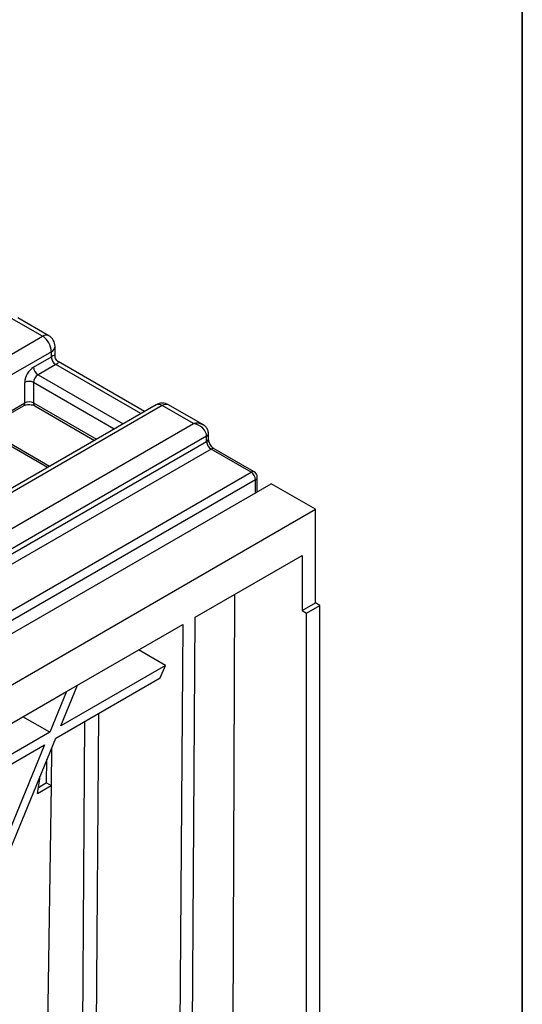
# Model space of a CAD drawing. Units: millimetres. Extents: x 32 to 1660, y -19 to 1164.
# Drawn here: x 1614 to 1660, y 611 to 700 of the extents above; entities that cross this region are included whole.
import ezdxf

# ---------------------------------------------------------------- set-up
doc = ezdxf.new("R2010")
doc.units = ezdxf.units.MM
doc.header["$LTSCALE"] = 4
doc.linetypes.add('SLD-Solid', pattern=[0])
doc.layers.add('FORMAT', color=7, linetype='SLD-Solid')

msp = doc.modelspace()

# ---------------------------------------------------------------- linework, layer by layer
at = {"color": 7, "linetype": 'SLD-Solid', "lineweight": 25}
for p, q in [((1616.31, 671.426), (1613.481, 673.059)), ((1616.881, 671.483), (1614.053, 673.115)), ((1417.108, 556.429), (1616.31, 671.426)), ((1617.453, 669.616), (1617.453, 670.493)), ((1617.118, 670.026), (1417.916, 555.029)), ((1615.502, 668.627), (1617.118, 669.56)), ((1617.118, 669.56), (1617.118, 670.026)), ((1617.522, 668.86), (1615.906, 667.927)), ((1625.603, 664.581), (1617.738, 669.121)), ((1614.693, 665.361), (1614.693, 667.227)), ((1615.502, 667.227), (1615.502, 665.361)), ((1626.648, 665.185), (1490.933, 586.838)), ((1627.219, 665.128), (1491.622, 586.85)), ((1610.988, 663.028), (1614.575, 665.099)), ((1615.62, 665.099), (1621.06, 661.959)), ((1630.048, 663.495), (1627.219, 665.128)), ((1630.905, 663.387), (1627.791, 665.185)), ((1616.95, 659.586), (1609.322, 663.99)), ((1494.451, 585.217), (1630.048, 663.495)), ((1631.26, 662.329), (1494.855, 583.584)), ((1631.26, 661.862), (1631.26, 662.329)), ((1631.427, 662.095), (1631.427, 662.562)), ((1494.451, 582.884), (1631.26, 661.862)), ((1631.664, 661.162), (1494.855, 582.184)), ((1635.301, 659.063), (1631.664, 661.162)), ((1635.586, 659.091), (1631.95, 661.191)), ((1435.29, 543.6), (1635.301, 659.063)), ((1635.872, 657.293), (1635.872, 658.596)), ((1233.058, 424.754), (1637.119, 658.013)), ((1635.705, 658.363), (1435.694, 542.9)), ((1641.159, 655.681), (1637.119, 658.013)), ((1237.098, 422.421), (1641.159, 655.681)), ((1641.159, 647.165), (1641.159, 655.681)), ((1630.225, 645.869), (1639.944, 651.479)), ((1639.944, 651.479), (1639.944, 646.463)), ((1633.797, 647.931), (1633.631, 603.941)), ((1639.944, 646.463), (1641.159, 647.165)), ((1640.351, 646.232), (1641.564, 646.932)), ((1641.564, 646.932), (1641.159, 647.165)), ((1641.564, 599.503), (1641.564, 646.932)), ((1639.944, 646.463), (1640.351, 646.232)), ((1640.351, 598.803), (1640.351, 646.232)), ((1619.509, 639.682), (1629.077, 645.206)), ((1629.077, 645.206), (1628.697, 592.228)), ((1629.845, 592.942), (1630.225, 645.869)), ((1627.506, 641.473), (1625.059, 642.886)), ((1627.506, 641.473), (1617.984, 635.976)), ((1627.027, 640.334), (1627.506, 641.473)), ((1617.519, 634.845), (1627.027, 640.334)), ((1607.925, 632.996), (1618.498, 639.099)), ((1618.498, 639.099), (1616.974, 635.393)), ((1617.984, 635.976), (1619.509, 639.682)), ((1618.498, 639.099), (1619.509, 639.682)), ((1621.157, 596.581), (1621.448, 637.114)), ((1616.974, 635.393), (1614.518, 636.801)), ((1619.881, 595.844), (1620.171, 636.376)), ((1616.974, 635.393), (1607.168, 629.733)), ((1608.951, 614.017), (1617.519, 634.845)), ((1606.937, 628.737), (1616.509, 634.262)), ((1616.509, 634.262), (1607.941, 613.434)), ((1616.69, 630.786), (1616.721, 632.906)), ((1616.69, 630.786), (1615.938, 630.352)), ((1616.086, 631.325), (1616.086, 631.362)), ((1616.69, 630.786), (1617.094, 630.549)), ((1615.847, 629.829), (1617.094, 630.549)), ((1617.094, 630.549), (1616.619, 597.729))]:
    msp.add_line(p, q, dxfattribs=at)
at = {"color": 8, "linetype": 'SLD-Solid', "lineweight": 25}
for p, q in [((1625.268, 664.388), (1617.522, 668.86)), ((1615.906, 667.927), (1623.652, 663.455)), ((1622.844, 662.989), (1615.502, 667.227)), ((1610.821, 663.125), (1614.693, 665.361)), ((1615.502, 665.361), (1621.227, 662.055)), ((1616.783, 659.49), (1609.037, 663.961)), ((1635.705, 657.197), (1635.705, 658.363)), ((1617.143, 633.932), (1617.094, 630.549))]:
    msp.add_line(p, q, dxfattribs=at)
for centre, radius, start, end in [((1616.644, 670.959), 0.575, 65.69288, 125.61758), ((1616.881, 670.55), 0.575, 294.37466, 354.3052), ((1614.413, 665.33), 0.282, 305.01333, 6.29885), ((1615.782, 665.33), 0.282, 173.70115, 234.98667), ((1626.885, 664.661), 0.575, 54.38242, 114.30712), ((1627.554, 664.661), 0.575, 65.69288, 125.61758), ((1631.141, 662.591), 0.287, 294.37478, 354.30385), ((1631.155, 662.114), 0.273, 292.67052, 356.62978), ((1631.831, 660.929), 0.287, 65.69288, 125.61758), ((1635.468, 658.829), 0.287, 65.69288, 125.61758), ((1635.586, 658.625), 0.287, 294.37466, 354.3052)]:
    msp.add_arc(centre, radius, start, end, dxfattribs=at)
at = {"color": 7, "linetype": 'SLD-Solid', "lineweight": 25}
for centre, radius, start, end in [((1615.363, 669.947), 1.756, 2.60548, 57.39452), ((1616.31, 670.493), 1.143, 0, 60.00269), ((1617.995, 669.6), 0.878, 182.60548, 237.39452), ((1616.448, 667.147), 1.756, 122.60548, 177.39452), ((1616.379, 668.667), 0.878, 182.60548, 237.39452), ((1616.379, 667.187), 0.878, 122.60548, 177.39452), ((1615.098, 666.447), 0.878, 62.60967, 117.39033), ((1615.098, 664.581), 0.878, 62.60967, 117.39033), ((1627.219, 664.195), 1.143, 60.00269, 119.99731), ((1632.137, 661.902), 0.878, 182.60548, 237.39452), ((1634.827, 658.323), 0.878, 2.60548, 57.39452), ((1635.301, 658.596), 0.571, 0, 60.00269)]:
    msp.add_arc(centre, radius, start, end, dxfattribs=at)
at = {"color": 8, "linetype": 'SLD-Solid', "lineweight": 25}
for centre, major_axis, ratio, start_param, end_param in [((1616.31, 668.627), (1.131, 1.027), 0.161621, 6.140073, 6.922797), ((1616.31, 668.627), (1.455, 0.466), 0.161495, 5.643532, 6.428849), ((1630.048, 662.562), (1.16, 0.494), 0.711574, 0.519985, 1.27677)]:
    msp.add_ellipse(centre, major_axis=major_axis, ratio=ratio, start_param=start_param, end_param=end_param, dxfattribs=at)
at = {"color": 7, "linetype": 'SLD-Solid', "lineweight": 25}
for centre, major_axis, ratio, start_param, end_param in [((1630.048, 662.562), (1.16, -0.494), 0.711574, 0.294026, 1.864823), ((1596.984, 623.818), (13.867, 23.629), 0.572555, 5.280055, 5.342418)]:
    msp.add_ellipse(centre, major_axis=major_axis, ratio=ratio, start_param=start_param, end_param=end_param, dxfattribs=at)
for points, knots in [([(1617.715, 669.141), (1617.706, 669.144), (1617.636, 669.177), (1617.538, 669.302), (1617.458, 669.466), (1617.459, 669.577), (1617.459, 669.613)], [0, 0, 0, 0, 0.048007, 0.412057, 0.810266, 1, 1, 1, 1]), ([(1614.575, 665.099), (1614.605, 665.115), (1614.673, 665.149), (1614.841, 665.197), (1615.057, 665.221), (1615.29, 665.209), (1615.496, 665.161), (1615.581, 665.119), (1615.62, 665.099)], [0, 0, 0, 0, 0.128799, 0.289195, 0.465452, 0.652159, 0.83894, 1, 1, 1, 1]), ([(1631.427, 662.562), (1631.415, 662.674), (1631.39, 662.888), (1631.205, 663.16), (1631.024, 663.332), (1630.892, 663.387), (1630.862, 663.399)], [0, 0, 0, 0, 0.311886, 0.599978, 0.910948, 1, 1, 1, 1]), ([(1631.95, 661.191), (1631.921, 661.209), (1631.857, 661.25), (1631.732, 661.372), (1631.603, 661.547), (1631.497, 661.754), (1631.436, 661.957), (1631.43, 662.052), (1631.427, 662.095)], [0, 0, 0, 0, 0.1288, 0.289196, 0.465449, 0.65215, 0.83893, 1, 1, 1, 1])]:
    msp.add_open_spline(points, degree=3, knots=knots, dxfattribs=at)
at = {"layer": 'FORMAT', "color": 7, "lineweight": 35}
msp.add_line((1660, 1164), (1660, 20), dxfattribs=at)

doc.saveas('drawing.dxf')
